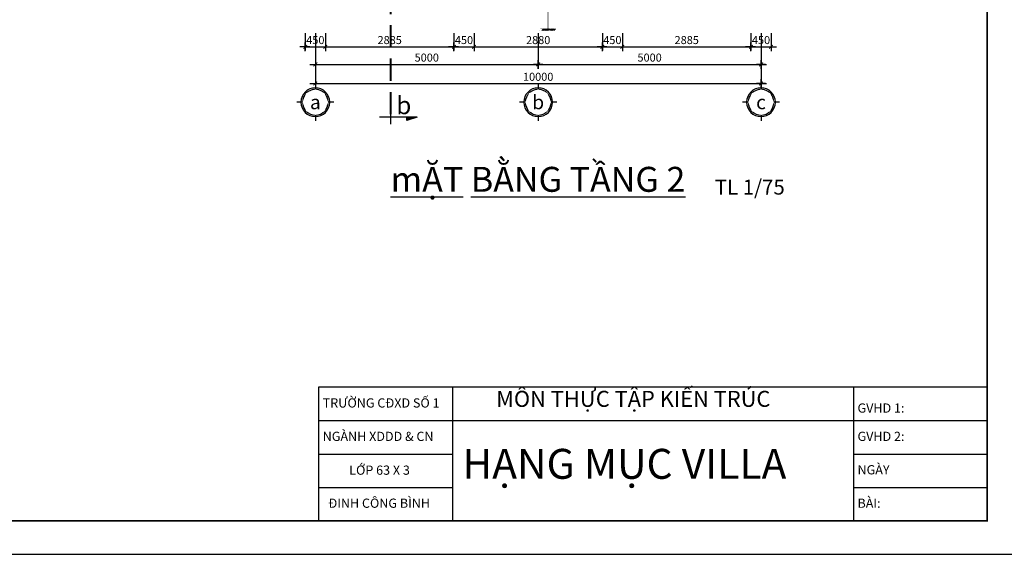
# Model space of a CAD drawing. Units: millimetres. Extents: x 1120217 to 1747643, y -830547 to -582871.
# Drawn here: x 1188566 to 1218022, y -830547 to -814550 of the extents above; entities that cross this region are included whole.
import ezdxf
from ezdxf.enums import TextEntityAlignment as Align

# ---------------------------------------------------------------- set-up
doc = ezdxf.new("R2010")
doc.units = ezdxf.units.MM
doc.header["$MEASUREMENT"] = 0
doc.linetypes.add('DASHED', pattern=[0.75, 0.5, -0.25])
doc.linetypes.add('DOT', pattern=[0.25, 0, -0.25])
doc.layers.get('Defpoints').update_dxf_attribs({"color": 197})
for name, color, linetype in [('Dim', 250, 'Continuous'), ('DUONG BAO', 2, 'Continuous'), ('KHUNGTEN', 1, 'Continuous'), ('Manh', 251, 'Continuous'), ('Text', 33, 'Continuous'), ('Thay', 145, 'Continuous'), ('TUONG', 2, 'Continuous'), ('Wall', 7, 'Continuous')]:
    doc.layers.add(name, color=color, linetype=linetype)
doc.styles.add('Dim', font='swissc.ttf')
doc.styles.add('style7', font='txt')
doc.styles.add('Vn.TimeH', font='VHTIME.TTF')
doc.styles.add('VnArialH', font='txt')
doc.styles.add('VnavantHB', font='txt')
doc.styles.add('VnBlackH', font='txt')
doc.dimstyles.new('100', dxfattribs={"dimtxt": 180, "dimasz": 120, "dimexe": 80, "dimexo": 150, "dimgap": 60, "dimtad": 1, "dimdec": 0, "dimzin": 0, "dimdsep": 46, "dimtxsty": 'Dim', "dimblk1": 'ARCHTICK', "dimblk2": 'ARCHTICK', "dimsah": 1, "dimcen": 5, "dimdle": 120, "dimclrd": 256, "dimclre": 256, "dimclrt": 33, "dimadec": 0, "dimazin": 0, "dimtfac": 1, "dimtdec": 0, "dimtix": 1, "dimtmove": 2, "dimatfit": 3, "dimldrblk": 'DOT', "dimfxl": 0, "dimtolj": 1, "dimtzin": 0, "dimlwd": -1, "dimlwe": -1, "dimarcsym": 0})

# ---------------------------------------------------------------- blocks, each defined once
blk = doc.blocks.new('dautruc')
at = {"layer": 'Manh'}
blk.add_circle((0, 516), 359, dxfattribs=at)
at = {"layer": 'Thay'}
for p, q in [((0, 837), (0, 981)), ((-321, 516), (-466, 516)), ((466, 516), (321, 516)), ((0, 50), (0, 195))]:
    blk.add_line(p, q, dxfattribs=at)
blk.add_circle((0, 516), 321, dxfattribs=at)
blk = doc.blocks.new('truc')
at = {"layer": 'Text', "xscale": 1.059224304698669, "yscale": 1.059224304698669, "zscale": 1.059224304698669}
blk.add_blockref('dautruc', (0, -546), dxfattribs=at)
at = {"linetype": 'DOT', "ltscale": 50}
blk.add_wipeout([(0, 340), (-241, 241), (-340, 0), (-241, -241), (0, -340), (241, -241), (340, 0), (241, 241)], dxfattribs=at).dxf.layer = 'Defpoints'
at = {"style": 'VnArialH', "flags": 4}
blk.add_attdef('1', text='', height=477, dxfattribs=at).set_placement((0, 0), align=Align.MIDDLE)
blk = doc.blocks.new('_ArchTick')
at = {"color": 8}
for p, q in [((0.86, 0), (-0.86, 0)), ((0, -0.82), (0, 0.82))]:
    blk.add_line(p, q, dxfattribs=at)
at = {"color": 9, "linetype": 'ByBlock', "const_width": 0.17}
blk.add_lwpolyline([(-0.35, -0.35), (0.35, 0.35)], dxfattribs=at)
blk = doc.blocks.new('*D483')
at = {"layer": 'Defpoints', "color": 0, "transparency": 16777216}
for p in [(1092568, -818984), (1097568, -818984), (1097568, -819834)]:
    blk.add_point(p, dxfattribs=at)
at = {"layer": 'Dim', "transparency": 16777216}
for p, q in [((1092568, -819134), (1092568, -819914)), ((1097568, -819134), (1097568, -819914)), ((1092448, -819834), (1097688, -819834))]:
    blk.add_line(p, q, dxfattribs=at)
at = {"layer": 'Dim', "transparency": 16777216, "xscale": 120, "yscale": 120, "zscale": 120, "rotation": 180}
blk.add_blockref('_ArchTick', (1092568, -819834), dxfattribs=at)
at = {"layer": 'Dim', "transparency": 16777216, "xscale": 120, "yscale": 120, "zscale": 120}
blk.add_blockref('_ArchTick', (1097568, -819834), dxfattribs=at)
at = {"layer": 'Dim', "color": 33, "transparency": 16777216, "insert": (1095068, -819681), "char_height": 180, "attachment_point": 5, "style": 'Dim'}
blk.add_mtext('\\A1;5000', dxfattribs=at)
blk = doc.blocks.new('_Dot')
at = {"color": 0, "linetype": 'ByBlock', "lineweight": -2}
blk.add_line((-0.5, 0), (-1, 0), dxfattribs=at)
at = {"color": 0, "linetype": 'ByBlock', "const_width": 0.5}
blk.add_lwpolyline([(-0.25, 0, 1), (0.25, 0, 1)], format="xyb", close=True, dxfattribs=at)
blk = doc.blocks.new('*D484')
at = {"layer": 'Defpoints', "color": 0, "transparency": 16777216}
for p in [(1092568, -818984), (1102568, -818984), (1102568, -820264)]:
    blk.add_point(p, dxfattribs=at)
at = {"layer": 'Dim', "transparency": 16777216}
for p, q in [((1092568, -819134), (1092568, -820344)), ((1102568, -819134), (1102568, -820344)), ((1092448, -820264), (1102688, -820264))]:
    blk.add_line(p, q, dxfattribs=at)
at = {"layer": 'Dim', "transparency": 16777216, "xscale": 120, "yscale": 120, "zscale": 120, "rotation": 180}
blk.add_blockref('_ArchTick', (1092568, -820264), dxfattribs=at)
at = {"layer": 'Dim', "transparency": 16777216, "xscale": 120, "yscale": 120, "zscale": 120}
blk.add_blockref('_ArchTick', (1102568, -820264), dxfattribs=at)
at = {"layer": 'Dim', "color": 33, "transparency": 16777216, "insert": (1097568, -820112), "char_height": 180, "attachment_point": 5, "style": 'Dim'}
blk.add_mtext('\\A1;10000', dxfattribs=at)
blk = doc.blocks.new('*D485')
at = {"layer": 'Defpoints', "color": 0, "transparency": 16777216}
for p in [(1092343, -818984), (1092793, -818984), (1092793, -819440)]:
    blk.add_point(p, dxfattribs=at)
at = {"layer": 'Dim', "transparency": 16777216}
for p, q in [((1092343, -819134), (1092343, -819520)), ((1092793, -819134), (1092793, -819520)), ((1092343, -819440), (1092223, -819440)), ((1092343, -819440), (1092793, -819440)), ((1092793, -819440), (1092913, -819440))]:
    blk.add_line(p, q, dxfattribs=at)
at = {"layer": 'Dim', "transparency": 16777216, "xscale": 120, "yscale": 120, "zscale": 120}
blk.add_blockref('_ArchTick', (1092343, -819440), dxfattribs=at)
at = {"layer": 'Dim', "transparency": 16777216, "xscale": 120, "yscale": 120, "zscale": 120, "rotation": 180}
blk.add_blockref('_ArchTick', (1092793, -819440), dxfattribs=at)
at = {"layer": 'Dim', "color": 33, "transparency": 16777216, "insert": (1092568, -819288), "char_height": 180, "attachment_point": 5, "style": 'Dim'}
blk.add_mtext('\\A1;450', dxfattribs=at)
blk = doc.blocks.new('*D486')
at = {"layer": 'Defpoints', "color": 0, "transparency": 16777216}
for p in [(1092793, -818984), (1095678, -818984), (1095678, -819440)]:
    blk.add_point(p, dxfattribs=at)
at = {"layer": 'Dim', "transparency": 16777216}
for p, q in [((1092793, -819134), (1092793, -819520)), ((1095678, -819134), (1095678, -819520)), ((1092673, -819440), (1095798, -819440))]:
    blk.add_line(p, q, dxfattribs=at)
at = {"layer": 'Dim', "transparency": 16777216, "xscale": 120, "yscale": 120, "zscale": 120, "rotation": 180}
blk.add_blockref('_ArchTick', (1092793, -819440), dxfattribs=at)
at = {"layer": 'Dim', "transparency": 16777216, "xscale": 120, "yscale": 120, "zscale": 120}
blk.add_blockref('_ArchTick', (1095678, -819440), dxfattribs=at)
at = {"layer": 'Dim', "color": 33, "transparency": 16777216, "insert": (1094236, -819288), "char_height": 180, "attachment_point": 5, "style": 'Dim'}
blk.add_mtext('\\A1;2885', dxfattribs=at)
blk = doc.blocks.new('*D487')
at = {"layer": 'Defpoints', "color": 0, "transparency": 16777216}
for p in [(1095678, -818984), (1096128, -818984), (1096128, -819440)]:
    blk.add_point(p, dxfattribs=at)
at = {"layer": 'Dim', "transparency": 16777216}
for p, q in [((1095678, -819134), (1095678, -819520)), ((1096128, -819134), (1096128, -819520)), ((1095678, -819440), (1095558, -819440)), ((1095678, -819440), (1096128, -819440)), ((1096128, -819440), (1096248, -819440))]:
    blk.add_line(p, q, dxfattribs=at)
at = {"layer": 'Dim', "transparency": 16777216, "xscale": 120, "yscale": 120, "zscale": 120}
blk.add_blockref('_ArchTick', (1095678, -819440), dxfattribs=at)
at = {"layer": 'Dim', "transparency": 16777216, "xscale": 120, "yscale": 120, "zscale": 120, "rotation": 180}
blk.add_blockref('_ArchTick', (1096128, -819440), dxfattribs=at)
at = {"layer": 'Dim', "color": 33, "transparency": 16777216, "insert": (1095903, -819288), "char_height": 180, "attachment_point": 5, "style": 'Dim'}
blk.add_mtext('\\A1;450', dxfattribs=at)
blk = doc.blocks.new('*D488')
at = {"layer": 'Defpoints', "color": 0, "transparency": 16777216}
for p in [(1096128, -818984), (1099008, -818984), (1099008, -819440)]:
    blk.add_point(p, dxfattribs=at)
at = {"layer": 'Dim', "transparency": 16777216}
for p, q in [((1096128, -819134), (1096128, -819520)), ((1099008, -819134), (1099008, -819520)), ((1096008, -819440), (1099128, -819440))]:
    blk.add_line(p, q, dxfattribs=at)
at = {"layer": 'Dim', "transparency": 16777216, "xscale": 120, "yscale": 120, "zscale": 120, "rotation": 180}
blk.add_blockref('_ArchTick', (1096128, -819440), dxfattribs=at)
at = {"layer": 'Dim', "transparency": 16777216, "xscale": 120, "yscale": 120, "zscale": 120}
blk.add_blockref('_ArchTick', (1099008, -819440), dxfattribs=at)
at = {"layer": 'Dim', "color": 33, "transparency": 16777216, "insert": (1097568, -819288), "char_height": 180, "attachment_point": 5, "style": 'Dim'}
blk.add_mtext('\\A1;2880', dxfattribs=at)
blk = doc.blocks.new('*D489')
at = {"layer": 'Defpoints', "color": 0, "transparency": 16777216}
for p in [(1099008, -818984), (1099458, -818984), (1099458, -819440)]:
    blk.add_point(p, dxfattribs=at)
at = {"layer": 'Dim', "transparency": 16777216}
for p, q in [((1099008, -819134), (1099008, -819520)), ((1099458, -819134), (1099458, -819520)), ((1099008, -819440), (1098888, -819440)), ((1099008, -819440), (1099458, -819440)), ((1099458, -819440), (1099578, -819440))]:
    blk.add_line(p, q, dxfattribs=at)
at = {"layer": 'Dim', "transparency": 16777216, "xscale": 120, "yscale": 120, "zscale": 120}
blk.add_blockref('_ArchTick', (1099008, -819440), dxfattribs=at)
at = {"layer": 'Dim', "transparency": 16777216, "xscale": 120, "yscale": 120, "zscale": 120, "rotation": 180}
blk.add_blockref('_ArchTick', (1099458, -819440), dxfattribs=at)
at = {"layer": 'Dim', "color": 33, "transparency": 16777216, "insert": (1099233, -819288), "char_height": 180, "attachment_point": 5, "style": 'Dim'}
blk.add_mtext('\\A1;450', dxfattribs=at)
blk = doc.blocks.new('*D490')
at = {"layer": 'Defpoints', "color": 0, "transparency": 16777216}
for p in [(1099458, -818984), (1102343, -818984), (1102343, -819440)]:
    blk.add_point(p, dxfattribs=at)
at = {"layer": 'Dim', "transparency": 16777216}
for p, q in [((1099458, -819134), (1099458, -819520)), ((1102343, -819134), (1102343, -819520)), ((1099338, -819440), (1102463, -819440))]:
    blk.add_line(p, q, dxfattribs=at)
at = {"layer": 'Dim', "transparency": 16777216, "xscale": 120, "yscale": 120, "zscale": 120, "rotation": 180}
blk.add_blockref('_ArchTick', (1099458, -819440), dxfattribs=at)
at = {"layer": 'Dim', "transparency": 16777216, "xscale": 120, "yscale": 120, "zscale": 120}
blk.add_blockref('_ArchTick', (1102343, -819440), dxfattribs=at)
at = {"layer": 'Dim', "color": 33, "transparency": 16777216, "insert": (1100901, -819288), "char_height": 180, "attachment_point": 5, "style": 'Dim'}
blk.add_mtext('\\A1;2885', dxfattribs=at)
blk = doc.blocks.new('*D491')
at = {"layer": 'Defpoints', "color": 0, "transparency": 16777216}
for p in [(1102343, -818984), (1102793, -818984), (1102793, -819440)]:
    blk.add_point(p, dxfattribs=at)
at = {"layer": 'Dim', "transparency": 16777216}
for p, q in [((1102343, -819134), (1102343, -819520)), ((1102793, -819134), (1102793, -819520)), ((1102343, -819440), (1102223, -819440)), ((1102343, -819440), (1102793, -819440)), ((1102793, -819440), (1102913, -819440))]:
    blk.add_line(p, q, dxfattribs=at)
at = {"layer": 'Dim', "transparency": 16777216, "xscale": 120, "yscale": 120, "zscale": 120}
blk.add_blockref('_ArchTick', (1102343, -819440), dxfattribs=at)
at = {"layer": 'Dim', "transparency": 16777216, "xscale": 120, "yscale": 120, "zscale": 120, "rotation": 180}
blk.add_blockref('_ArchTick', (1102793, -819440), dxfattribs=at)
at = {"layer": 'Dim', "color": 33, "transparency": 16777216, "insert": (1102568, -819288), "char_height": 180, "attachment_point": 5, "style": 'Dim'}
blk.add_mtext('\\A1;450', dxfattribs=at)
blk = doc.blocks.new('*D492')
at = {"layer": 'Defpoints', "color": 0, "transparency": 16777216}
for p in [(1097568, -818984), (1102568, -818984), (1102568, -819834)]:
    blk.add_point(p, dxfattribs=at)
at = {"layer": 'Dim', "transparency": 16777216}
for p, q in [((1097568, -819134), (1097568, -819914)), ((1102568, -819134), (1102568, -819914)), ((1097448, -819834), (1102688, -819834))]:
    blk.add_line(p, q, dxfattribs=at)
at = {"layer": 'Dim', "transparency": 16777216, "xscale": 120, "yscale": 120, "zscale": 120, "rotation": 180}
blk.add_blockref('_ArchTick', (1097568, -819834), dxfattribs=at)
at = {"layer": 'Dim', "transparency": 16777216, "xscale": 120, "yscale": 120, "zscale": 120}
blk.add_blockref('_ArchTick', (1102568, -819834), dxfattribs=at)
at = {"layer": 'Dim', "color": 33, "transparency": 16777216, "insert": (1100068, -819681), "char_height": 180, "attachment_point": 5, "style": 'Dim'}
blk.add_mtext('\\A1;5000', dxfattribs=at)
blk = doc.blocks.new('MBT2')
at = {"layer": 'KHUNGTEN', "lineweight": -2, "ltscale": 1000}
h = blk.add_hatch(dxfattribs=at)
h.set_pattern_fill('AR-RROOF', color=256, style=0)
h.set_pattern_definition([(180, (1165336.6, -961248.168), (-55.88, 25.4), [381, -50.8, 127, -25.4]), (180, (1165302.817, -961235.47), (25.4, 33.782), [76.2, -8.382, 152.4, -19.05]), (180, (1165323.899, -961226.578), (-132.08, 17.018), [203.2, -35.56, 101.6, -25.4])])
h.paths.add_polyline_path([(1094621.8, -821090.4), (1094855, -821014.7), (1094621.8, -821014.7)])
at = {"layer": 'DUONG BAO', "color": 0, "lineweight": -3, "ltscale": 300}
blk.add_lwpolyline([(1097788.3, -819035.8, 0, 167.3, 0), (1097788.3, -818916, 16.7, 16.7, 0), (1097788.3, -818591.8, 16.7, 16.7, 0)], format="xyseb", dxfattribs=at)
at = {"layer": 'DUONG BAO', "color": 0, "lineweight": -3, "ltscale": 300, "const_width": 4.18}
for points in [[(1097613.7, -818860.9), (1098454.9, -818860.9)], [(1097614.5, -819035.8), (1097958.1, -819035.8)]]:
    blk.add_lwpolyline(points, dxfattribs=at)
at = {"layer": 'KHUNGTEN', "lineweight": -2, "ltscale": 1000}
for p, q in [((1094257.7, -820481.2), (1094257.7, -821177.1)), ((1094855, -821014.7), (1094011.2, -821014.7)), ((1094855, -821014.7), (1094621.8, -821090.4)), ((1094621.8, -821090.4), (1094621.8, -821014.7))]:
    blk.add_line(p, q, dxfattribs=at)
at = {"layer": 'TUONG', "color": 1, "linetype": 'DASHED', "lineweight": 40, "ltscale": 1000}
blk.add_lwpolyline([(1094257.7, -801704.1), (1094257.7, -820995.3)], dxfattribs=at)
at = {"layer": 'Wall'}
for points in [[(1097622.2, -819035.8, 0, 0, 0), (1097585.3, -819072.8, 3.92, 3.92, 0), (1097622.2, -819035.8, 3.92, 3.92, 0)], [(1097654.7, -819035.8, 0, 0, 0), (1097617.8, -819072.8, 3.92, 3.92, 0), (1097654.7, -819035.8, 3.92, 3.92, 0)], [(1097685.3, -819035.8, 0, 0, 0), (1097648.4, -819072.8, 3.92, 3.92, 0), (1097685.3, -819035.8, 3.92, 3.92, 0)], [(1097709.2, -819036.7, 0, 0, 0), (1097672.3, -819073.7, 3.92, 3.92, 0), (1097709.2, -819036.7, 3.92, 3.92, 0)], [(1097733.9, -819036.7, 0, 0, 0), (1097697, -819073.7, 3.92, 3.92, 0), (1097733.9, -819036.7, 3.92, 3.92, 0)], [(1097758.6, -819035.8, 0, 0, 0), (1097721.7, -819072.8, 3.92, 3.92, 0), (1097758.6, -819035.8, 3.92, 3.92, 0)], [(1097783.7, -819035.8, 0, 0, 0), (1097746.8, -819072.8, 3.92, 3.92, 0), (1097783.7, -819035.8, 3.92, 3.92, 0)], [(1097809.5, -819035.8, 0, 0, 0), (1097772.7, -819072.8, 3.92, 3.92, 0), (1097809.5, -819035.8, 3.92, 3.92, 0)], [(1097836.6, -819035.8, 0, 0, 0), (1097799.7, -819072.8, 3.92, 3.92, 0), (1097836.6, -819035.8, 3.92, 3.92, 0)], [(1097870.3, -819035.2, 0, 0, 0), (1097833.5, -819072.1, 3.92, 3.92, 0), (1097870.3, -819035.2, 3.92, 3.92, 0)], [(1097901.3, -819035.5, 0, 0, 0), (1097864.4, -819072.5, 3.92, 3.92, 0), (1097901.3, -819035.5, 3.92, 3.92, 0)], [(1097928.3, -819036.7, 0, 0, 0), (1097891.5, -819073.7, 3.92, 3.92, 0), (1097928.3, -819036.7, 3.92, 3.92, 0)], [(1097955.8, -819036.3, 0, 0, 0), (1097918.9, -819073.3, 3.92, 3.92, 0), (1097955.8, -819036.3, 3.92, 3.92, 0)]]:
    blk.add_lwpolyline(points, format="xyseb", dxfattribs=at)
for points in [[(1097685.3, -819035.8), (1097648.4, -819072.8)], [(1097709.2, -819036.7), (1097672.3, -819073.7)], [(1097733.9, -819036.7), (1097697, -819073.7)], [(1097758.6, -819035.8), (1097721.7, -819072.8)], [(1097783.7, -819035.8), (1097746.8, -819072.8)], [(1097809.5, -819035.8), (1097772.7, -819072.8)], [(1097836.6, -819035.8), (1097799.7, -819072.8)], [(1097870.3, -819035.2), (1097833.5, -819072.1)], [(1097901.3, -819035.5), (1097864.4, -819072.5)], [(1097928.3, -819036.7), (1097891.5, -819073.7)], [(1097955.8, -819036.3), (1097918.9, -819073.3)]]:
    blk.add_lwpolyline(points, dxfattribs=at)
at = {"layer": 'Text'}
ref = blk.add_blockref('truc', (1092568.1, -820682.2), dxfattribs=dict(at, xscale=-0.8473794437595643, yscale=0.8473794437304604, zscale=0.8473794437802066, rotation=180))
ref.add_attrib('1', 'a', dxfattribs={"height": 314.6, "style": 'VnavantHB', "flags": 4}).set_placement((1092568.1, -820682.2), align=Align.MIDDLE_CENTER)
at = {"layer": 'KHUNGTEN', "color": 3, "lineweight": -2, "ltscale": 1000, "insert": (1094721.6, -820551.7), "char_height": 400, "width": 410.695, "attachment_point": 3, "style": 'Vn.TimeH'}
blk.add_mtext('b', dxfattribs=at)
at = {"layer": 'Text', "attachment_point": 1}
for s, insert, char_height, width, style in [('{\\Lm\\fArial|b1|i0|c0|p34;ẶT BẰNG TẦNG 2 }', (1094257.3, -822133.5), 560, 13682.644, 'style7'), ('TL 1/75', (1101531.5, -822419.7), 336, 1869.685, 'VnBlackH')]:
    blk.add_mtext(s, dxfattribs=dict(at, insert=insert, char_height=char_height, width=width, style=style))
at = {"layer": 'Dim'}
for base, p1, p2, picture, middle in [((1092793.1, -819440.2), (1092343.1, -818984.1), (1092793.1, -818984.1), '*D485', (1092568.1, -819287.9)), ((1097568.1, -819833.7), (1092568.1, -818984.1), (1097568.1, -818984.1), '*D483', (1095068.1, -819681.4)), ((1095678.1, -819440.2), (1092793.1, -818984.1), (1095678.1, -818984.1), '*D486', (1094235.6, -819287.7)), ((1096128.1, -819440.2), (1095678.1, -818984.1), (1096128.1, -818984.1), '*D487', (1095903.1, -819287.9)), ((1099008.1, -819440.2), (1096128.1, -818984.1), (1099008.1, -818984.1), '*D488', (1097568.1, -819287.7)), ((1102568.1, -819833.7), (1097568.1, -818984.1), (1102568.1, -818984.1), '*D492', (1100068.1, -819681.4)), ((1099458.1, -819440.2), (1099008.1, -818984.1), (1099458.1, -818984.1), '*D489', (1099233.1, -819287.9)), ((1102343.1, -819440.2), (1099458.1, -818984.1), (1102343.1, -818984.1), '*D490', (1100900.6, -819287.7)), ((1102793.1, -819440.2), (1102343.1, -818984.1), (1102793.1, -818984.1), '*D491', (1102568.1, -819287.9))]:
    dim = blk.add_linear_dim(base=base, p1=p1, p2=p2, dimstyle='100', dxfattribs=at)
    dim.commit()
    dim.dimension.update_dxf_attribs({"geometry": picture, "text_midpoint": middle})
dim = blk.add_linear_dim(base=(1102568.1, -820264.2), p1=(1092568.1, -818984.1), p2=(1102568.1, -818984.1), dimstyle='100', dxfattribs=at)
dim.commit()
dim.dimension.update_dxf_attribs({"geometry": '*D484', "text_midpoint": (1097568.1, -820111.8)})
at = {"layer": 'Text'}
ref = blk.add_blockref('truc', (1097568.1, -820682.2), dxfattribs=dict(at, xscale=-0.8473794437595643, yscale=0.8473794437304604, zscale=0.8473794437802066, rotation=180))
ref.add_attrib('1', 'b', dxfattribs={"height": 314.6, "style": 'VnavantHB', "flags": 4}).set_placement((1097568.1, -820682.2), align=Align.MIDDLE_CENTER)
ref = blk.add_blockref('truc', (1102568.1, -820682.2), dxfattribs=dict(at, xscale=-0.8473794437595643, yscale=0.8473794437304604, zscale=0.8473794437802066, rotation=180))
ref.add_attrib('1', 'c', dxfattribs={"height": 314.6, "style": 'VnavantHB', "flags": 4}).set_placement((1102568.1, -820682.2), align=Align.MIDDLE_CENTER)

msp = doc.modelspace()

# ---------------------------------------------------------------- linework, layer by layer
at = {"const_width": 51.9}
msp.add_lwpolyline([(1161609.5, -829547), (1217509.5, -829547), (1217509.5, -789547), (1161609.5, -789547)], close=True, dxfattribs=at)
at = {"layer": 'Defpoints'}
msp.add_lwpolyline([(1159109.5, -830547), (1218509.5, -830547), (1218509.5, -788547), (1159109.5, -788547)], close=True, dxfattribs=at)
at = {"layer": 'Dim'}
msp.add_lwpolyline([(1217509.5, -789547), (1217509.5, -829547)], dxfattribs=at)
at = {"layer": 'Wall'}
msp.add_lwpolyline([(1197509.5, -829547), (1217509.5, -829547), (1217509.5, -825547), (1197509.5, -825547)], close=True, dxfattribs=at)
for points in [[(1201509.5, -825547), (1201509.5, -825547), (1201509.5, -829547)], [(1213509.5, -825547), (1213509.5, -825547), (1213509.5, -829547)], [(1197509.5, -826547), (1197509.5, -826547), (1217509.5, -826547)], [(1197509.5, -827547), (1201509.5, -827547)], [(1213509.5, -827547), (1217509.5, -827547)], [(1197509.5, -828547), (1201509.5, -828547)], [(1213509.5, -828547), (1217509.5, -828547)], [(1197509.5, -829547), (1201509.5, -829547)], [(1213509.5, -829547), (1217509.5, -829547)]]:
    msp.add_lwpolyline(points, dxfattribs=at)

# ---------------------------------------------------------------- texts
at = {"layer": 'Text', "attachment_point": 1, "style": 'VnBlackH'}
for s, insert, char_height, width in [('{\\fTimes New Roman|b0|i0|c0|p18;MÔN THỰC TẬP KIẾN TRÚC}', (1202820.6, -825655.7), 478.8, 9666.773), ('{\\fTimes New Roman|b0|i0|c0|p18;TRƯỜNG CĐXD SỐ 1}', (1197630.8, -825879.6), 275.52, 4104.584), ('{\\fTimes New Roman|b0|i0|c0|p18;GVHD 1: }', (1213630.8, -826032.8), 275.52, 4104.584), ('{\\fTimes New Roman|b0|i0|c0|p18;NGÀNH XDDD & CN}', (1197630.8, -826879.6), 275.52, 4487.543), ('{\\fTimes New Roman|b0|i0|c0|p18;GVHD 2: }', (1213630.8, -826879.6), 275.52, 4104.584), ('{\\fTimes New Roman|b0|i0|c0|p18;HẠNG MỤC VILLA}', (1201811.5, -827391.8), 896, 12787.816), ('{\\fTimes New Roman|b0|i0|c0|p18;LỚP 63 X 3}', (1198423.9, -827890.8), 275.52, 4104.584), ('{\\fTimes New Roman|b0|i0|c0|p18;NGÀY}', (1213630.8, -827879.6), 275.52, 4104.584), ('{\\fTimes New Roman|b0|i0|c0|p18;ĐINH CÔNG BÌNH}', (1197798.3, -828879.6), 275.52, 4104.584), ('{\\fTimes New Roman|b0|i0|c0|p18;BÀI:}', (1213630.8, -828879.6), 275.52, 4104.584)]:
    msp.add_mtext(s, dxfattribs=dict(at, insert=insert, char_height=char_height, width=width))

# ---------------------------------------------------------------- next in the draw order: block references
at = {"layer": 'Manh', "xscale": 1.333333333333333, "yscale": 1.333333333333333, "zscale": 1.333333333333333}
msp.add_blockref('MBT2', (-259346.6, 277224.6), dxfattribs=at)

doc.saveas('drawing.dxf')
